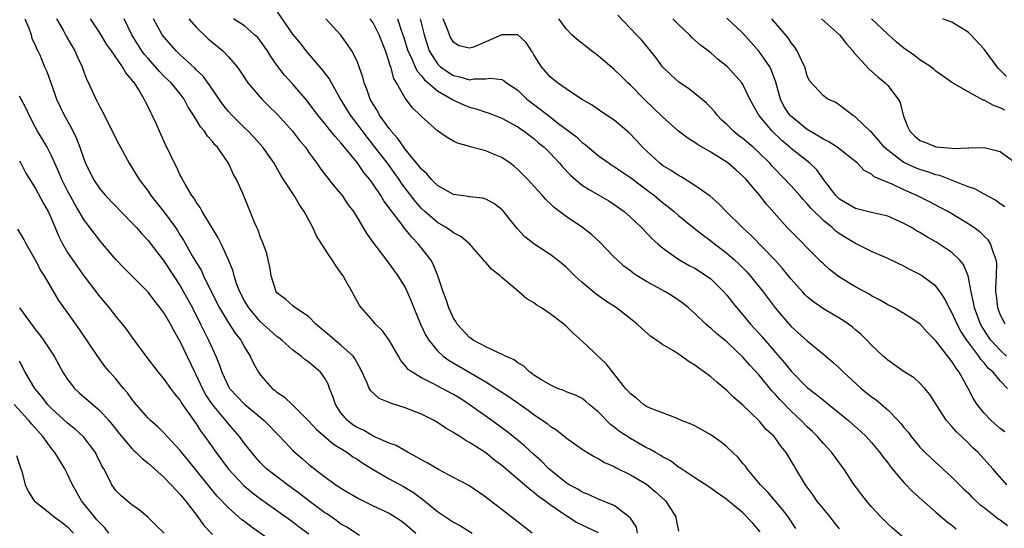
# Model space of a CAD drawing. Units: inches. Extents: x 2574000 to 2577000, y 1515000 to 1518000.
# Drawn here: x 2574167 to 2574290, y 1516956 to 1517019 of the extents above; entities that cross this region are included whole.
import ezdxf

# ---------------------------------------------------------------- set-up
doc = ezdxf.new("R2010")
doc.units = ezdxf.units.IN
doc.header["$MEASUREMENT"] = 0
doc.layers.add('LD25741515_2ft', color=141, linetype='Continuous')

msp = doc.modelspace()

# ---------------------------------------------------------------- linework, layer by layer
at = {"layer": 'LD25741515_2ft'}
for points, elevation in [([(2574263.56, 1516955.56), (2574262.62, 1516957), (2574261.91, 1516957.91), (2574261.01, 1516959.01), (2574260.08, 1516960.08), (2574259.18, 1516961), (2574257.52, 1516963), (2574257.32, 1516963.32), (2574257, 1516963.67), (2574256.39, 1516964.39), (2574255, 1516965.74), (2574254.29, 1516966.29), (2574253, 1516967.23), (2574251, 1516968.35), (2574250.55, 1516968.55), (2574249.37, 1516969), (2574249, 1516969.17), (2574248.73, 1516969.27), (2574247, 1516969.96), (2574245.45, 1516970.55), (2574245, 1516970.76), (2574244.62, 1516971), (2574243.77, 1516971.77), (2574243, 1516972.3), (2574242.69, 1516972.69), (2574242.4, 1516973), (2574240.03, 1516976.03), (2574237, 1516978.87), (2574235.86, 1516979.86), (2574235, 1516980.75), (2574234.86, 1516980.86), (2574234.72, 1516981), (2574233, 1516982.26), (2574231.92, 1516983), (2574231.36, 1516983.36), (2574231, 1516983.64), (2574230.13, 1516984.13), (2574229.13, 1516985), (2574227, 1516986.78), (2574226.78, 1516987), (2574225.78, 1516987.78), (2574225, 1516988.68), (2574224.84, 1516988.84), (2574224.73, 1516989), (2574222.98, 1516990.98), (2574221.91, 1516991.91), (2574221, 1516992.35), (2574220.64, 1516992.64), (2574220.09, 1516993), (2574219, 1516993.62), (2574217.42, 1516995), (2574217, 1516995.4), (2574216.25, 1516996.25), (2574215, 1516997.91), (2574214.54, 1516998.54), (2574214.23, 1516999), (2574212.77, 1517001), (2574211.14, 1517003.14), (2574210.25, 1517004.25), (2574209, 1517005.92), (2574208.17, 1517007), (2574206.87, 1517009.13), (2574205.81, 1517011), (2574205.54, 1517011.54), (2574204.66, 1517012.66), (2574202.68, 1517015), (2574201.95, 1517015.95), (2574201, 1517017.09), (2574199, 1517019.97)], 8554), ([(2574167.66, 1517019), (2574168.18, 1517017.82), (2574168.46, 1517017), (2574168.55, 1517016.55), (2574169, 1517015.66), (2574169.18, 1517015.18), (2574169.29, 1517015), (2574169.52, 1517014.48), (2574170.12, 1517013), (2574170.41, 1517012.41), (2574170.89, 1517011), (2574170.93, 1517010.93), (2574171.61, 1517009), (2574172.56, 1517007), (2574173.44, 1517005.44), (2574174.1, 1517004.1), (2574174.53, 1517003), (2574175, 1517001.55), (2574175.21, 1517001), (2574176.22, 1516999), (2574177, 1516997.84), (2574177.7, 1516997), (2574181, 1516993.61), (2574181.55, 1516993), (2574182.21, 1516992.21), (2574183, 1516991.39), (2574185, 1516988.8), (2574187, 1516985.74), (2574187.43, 1516985), (2574188.52, 1516983), (2574189.53, 1516981), (2574190.01, 1516980.01), (2574190.53, 1516979), (2574191, 1516977.93), (2574191.43, 1516977), (2574191.89, 1516975.89), (2574192.17, 1516975), (2574193, 1516973.23), (2574193.14, 1516973), (2574194.04, 1516972.04), (2574195, 1516971.04), (2574197.45, 1516969), (2574199.38, 1516967), (2574201, 1516965.26), (2574201.28, 1516965), (2574202.22, 1516964.22), (2574203, 1516963.53), (2574205, 1516961.99), (2574206.36, 1516961), (2574206.76, 1516960.76), (2574207, 1516960.58), (2574209.25, 1516959.25), (2574211, 1516958.4), (2574213, 1516957.45), (2574213.75, 1516957), (2574214.5, 1516956.5), (2574215, 1516956.13), (2574216.3, 1516955)], 8540), ([(2574171.62, 1517019), (2574172.43, 1517017.57), (2574172.83, 1517016.83), (2574173.9, 1517015), (2574174.23, 1517014.23), (2574174.79, 1517013), (2574175, 1517012.4), (2574175.4, 1517011.4), (2574175.59, 1517011), (2574176.52, 1517009), (2574176.69, 1517008.69), (2574177, 1517008.03), (2574177.38, 1517007.38), (2574178.07, 1517005.93), (2574178.71, 1517004.71), (2574179, 1517004.1), (2574179.38, 1517003.38), (2574179.56, 1517003), (2574180.65, 1517001), (2574181, 1517000.47), (2574181.89, 1516999), (2574183, 1516997.52), (2574183.36, 1516997), (2574185, 1516994.92), (2574186.41, 1516993), (2574186.66, 1516992.66), (2574187, 1516992.08), (2574187.42, 1516991.42), (2574188.5, 1516989.5), (2574189.63, 1516987.63), (2574189.91, 1516987), (2574190.77, 1516985.23), (2574191.9, 1516983), (2574193, 1516981.15), (2574193.85, 1516979.85), (2574194.53, 1516979), (2574195, 1516978.13), (2574195.71, 1516977), (2574196.11, 1516976.11), (2574196.72, 1516975), (2574197, 1516974.62), (2574198.43, 1516973), (2574198.76, 1516972.76), (2574199, 1516972.54), (2574199.93, 1516971.93), (2574201, 1516970.9), (2574203, 1516968.92), (2574203.92, 1516967.92), (2574206.07, 1516966.07), (2574207.8, 1516965), (2574208.48, 1516964.48), (2574209, 1516964.17), (2574209.7, 1516963.7), (2574211, 1516962.92), (2574213, 1516961.75), (2574214.77, 1516960.77), (2574216.03, 1516960.03), (2574217, 1516959.29), (2574217.18, 1516959.18), (2574219, 1516957.69), (2574219.99, 1516957), (2574221, 1516956.35), (2574221.88, 1516955.88), (2574223.31, 1516955)], 8542), ([(2574230.77, 1516955), (2574228.65, 1516956.65), (2574228.18, 1516957), (2574227, 1516957.93), (2574225.26, 1516959.26), (2574225, 1516959.47), (2574222.9, 1516960.9), (2574221, 1516961.92), (2574219.11, 1516962.89), (2574217.72, 1516963.72), (2574217, 1516964.09), (2574216.44, 1516964.44), (2574215.34, 1516965), (2574213.87, 1516965.87), (2574213, 1516966.2), (2574211, 1516967.06), (2574209.78, 1516967.78), (2574209, 1516968.12), (2574208.48, 1516968.48), (2574207.81, 1516969), (2574207, 1516969.97), (2574206.32, 1516971), (2574205.99, 1516971.99), (2574205.59, 1516973), (2574205.44, 1516973.44), (2574205, 1516974.28), (2574204.46, 1516975), (2574203.67, 1516975.67), (2574203, 1516976.26), (2574202.56, 1516976.56), (2574202.06, 1516977), (2574201, 1516977.76), (2574199.64, 1516979), (2574199.28, 1516979.28), (2574199, 1516979.47), (2574198.19, 1516980.19), (2574197, 1516981.29), (2574195.52, 1516983), (2574195, 1516983.89), (2574194.42, 1516985), (2574194.06, 1516985.94), (2574193.72, 1516987), (2574193.58, 1516987.58), (2574193, 1516989), (2574192.08, 1516991), (2574191.72, 1516991.72), (2574190.98, 1516992.98), (2574189.74, 1516995), (2574189.5, 1516995.5), (2574189, 1516996.18), (2574188.7, 1516996.7), (2574188.46, 1516997), (2574187.6, 1516998.4), (2574187.28, 1516999), (2574187.19, 1516999.19), (2574187, 1516999.54), (2574186.55, 1517000.55), (2574186.27, 1517001), (2574185.32, 1517003), (2574185.2, 1517003.2), (2574183.98, 1517006.02), (2574183.52, 1517007), (2574183.33, 1517007.33), (2574183, 1517008.05), (2574182.67, 1517008.67), (2574182.53, 1517009), (2574181.86, 1517010.14), (2574181.3, 1517011), (2574181.16, 1517011.16), (2574181, 1517011.41), (2574180.24, 1517012.24), (2574179.84, 1517013), (2574178.45, 1517015), (2574177.84, 1517015.84), (2574177, 1517017.24), (2574175.83, 1517019)], 8544), ([(2574239.04, 1516955.04), (2574236.3, 1516956.3), (2574235.22, 1516957), (2574235, 1516957.12), (2574233, 1516958.51), (2574232.36, 1516959), (2574231.56, 1516959.56), (2574231, 1516960.04), (2574230.44, 1516960.44), (2574229.82, 1516961), (2574227, 1516963.39), (2574226.08, 1516964.08), (2574225, 1516964.97), (2574223, 1516966.27), (2574222.51, 1516966.51), (2574221.77, 1516967), (2574221.28, 1516967.28), (2574221, 1516967.5), (2574220.03, 1516968.03), (2574219, 1516968.77), (2574218.61, 1516969), (2574217, 1516969.77), (2574215, 1516970.57), (2574213.17, 1516971.17), (2574213, 1516971.26), (2574211.75, 1516971.75), (2574210.7, 1516972.7), (2574210.52, 1516973), (2574210.23, 1516973.77), (2574209.44, 1516975.44), (2574209, 1516976.18), (2574208.73, 1516976.73), (2574208.52, 1516977), (2574207, 1516978.38), (2574206.24, 1516979), (2574205.59, 1516979.59), (2574203.88, 1516981), (2574203, 1516981.91), (2574201.33, 1516983), (2574201.16, 1516983.16), (2574201, 1516983.26), (2574200.1, 1516984.1), (2574199, 1516984.9), (2574198.93, 1516985), (2574198.3, 1516987), (2574198.13, 1516988.13), (2574197.94, 1516989), (2574197.76, 1516989.76), (2574197.23, 1516991.23), (2574197, 1516991.78), (2574196.69, 1516992.69), (2574196.53, 1516993), (2574196.15, 1516993.85), (2574195.7, 1516995), (2574195.49, 1516995.49), (2574194.77, 1516997.23), (2574194, 1516999), (2574193.63, 1516999.63), (2574193.01, 1517001), (2574191.63, 1517003), (2574191.32, 1517003.32), (2574191, 1517003.73), (2574190.4, 1517004.4), (2574190.01, 1517005), (2574189.54, 1517005.54), (2574188.65, 1517007), (2574188, 1517008), (2574187.49, 1517009), (2574187, 1517009.63), (2574185.86, 1517011), (2574185, 1517011.81), (2574184.41, 1517012.41), (2574183.91, 1517013), (2574183, 1517014.03), (2574182.55, 1517014.55), (2574182.24, 1517015), (2574180.98, 1517017), (2574180.02, 1517019)], 8546), ([(2574243.89, 1516955), (2574243.74, 1516955.74), (2574243, 1516956.83), (2574242.94, 1516956.94), (2574241, 1516958.44), (2574239, 1516959.23), (2574237.79, 1516959.79), (2574237, 1516960.07), (2574236.44, 1516960.44), (2574235.4, 1516961), (2574235, 1516961.26), (2574232.86, 1516963), (2574231.93, 1516963.93), (2574231, 1516964.76), (2574229.84, 1516965.84), (2574228.43, 1516967), (2574227.63, 1516967.63), (2574225.76, 1516969), (2574222.96, 1516971), (2574221.77, 1516971.77), (2574221, 1516972.24), (2574218.35, 1516973.65), (2574217, 1516974.29), (2574215.85, 1516975), (2574215.36, 1516975.36), (2574215, 1516975.86), (2574214.46, 1516976.46), (2574214.17, 1516977), (2574213, 1516978.98), (2574212.16, 1516980.16), (2574211.29, 1516981), (2574211, 1516981.38), (2574209.57, 1516983), (2574209.32, 1516983.32), (2574208.58, 1516984.58), (2574208.39, 1516985), (2574207.61, 1516986.39), (2574207.25, 1516987), (2574207, 1516987.38), (2574206.33, 1516988.33), (2574205.9, 1516989), (2574205.52, 1516989.52), (2574205, 1516990.36), (2574203.97, 1516991.97), (2574203.49, 1516993), (2574202.43, 1516995), (2574201.84, 1516995.84), (2574201.17, 1516997), (2574199.85, 1516999), (2574199.53, 1516999.53), (2574198.68, 1517001), (2574197.29, 1517003), (2574196.2, 1517004.2), (2574195.44, 1517005), (2574195, 1517005.42), (2574193.42, 1517007), (2574193, 1517007.46), (2574192.31, 1517008.31), (2574191, 1517010.19), (2574190.69, 1517010.69), (2574189.85, 1517011.85), (2574189, 1517012.64), (2574188.83, 1517012.83), (2574187, 1517014.51), (2574186.49, 1517015), (2574185, 1517016.68), (2574184.77, 1517017), (2574183.67, 1517019)], 8548), ([(2574188.07, 1517019), (2574189, 1517017.95), (2574190.49, 1517016.49), (2574192.3, 1517015), (2574193, 1517014.27), (2574194.08, 1517013), (2574194.46, 1517012.46), (2574195.42, 1517011), (2574197.15, 1517009), (2574198.06, 1517008.06), (2574199.09, 1517007.09), (2574200.96, 1517005), (2574201.85, 1517003.85), (2574202.57, 1517003), (2574203, 1517002.36), (2574204, 1517001), (2574204.4, 1517000.4), (2574205, 1516999.63), (2574205.26, 1516999.26), (2574205.5, 1516999), (2574206.16, 1516998.16), (2574207.13, 1516997), (2574207.87, 1516995.87), (2574208.54, 1516995), (2574209, 1516994.28), (2574210.23, 1516992.23), (2574211.06, 1516991.06), (2574211.46, 1516990.54), (2574212.77, 1516988.77), (2574213, 1516988.5), (2574214.09, 1516987), (2574215, 1516985.53), (2574215.25, 1516985), (2574215.77, 1516983.77), (2574216.06, 1516983), (2574216.9, 1516981), (2574217.56, 1516979.56), (2574217.91, 1516979), (2574219, 1516977.67), (2574219.72, 1516977), (2574220.46, 1516976.46), (2574225, 1516973.81), (2574226.3, 1516973), (2574227.93, 1516971.93), (2574230.29, 1516970.29), (2574231, 1516969.75), (2574232.63, 1516968.63), (2574233, 1516968.31), (2574233.82, 1516967.82), (2574235, 1516966.86), (2574237, 1516965.44), (2574237.25, 1516965.25), (2574238.51, 1516964.51), (2574239, 1516964.28), (2574239.79, 1516963.79), (2574241, 1516963.26), (2574241.16, 1516963.16), (2574243, 1516962.22), (2574245, 1516961.06), (2574246.13, 1516960.13), (2574247.35, 1516959), (2574248.07, 1516957.93), (2574248.66, 1516957), (2574248.7, 1516956.7), (2574249, 1516955.25)], 8550), ([(2574259.13, 1516955.13), (2574258.23, 1516956.23), (2574257, 1516957.52), (2574255.09, 1516959.09), (2574255, 1516959.19), (2574253.91, 1516959.91), (2574252.76, 1516960.76), (2574251, 1516961.85), (2574249.13, 1516963.13), (2574249, 1516963.19), (2574247.98, 1516963.98), (2574247, 1516964.48), (2574246.69, 1516964.69), (2574246.12, 1516965), (2574245.42, 1516965.42), (2574245, 1516965.61), (2574243, 1516966.74), (2574241.65, 1516967.65), (2574241, 1516968.16), (2574240.52, 1516968.52), (2574239, 1516970.06), (2574237.88, 1516971), (2574237.42, 1516971.42), (2574237, 1516971.72), (2574236.15, 1516972.15), (2574235, 1516972.58), (2574234.72, 1516972.72), (2574233.95, 1516973), (2574233, 1516973.42), (2574231.94, 1516974.06), (2574231, 1516974.66), (2574230.81, 1516974.81), (2574230.5, 1516975), (2574229.74, 1516975.74), (2574229, 1516976.18), (2574228.54, 1516976.54), (2574227.48, 1516977), (2574227, 1516977.25), (2574226.6, 1516977.4), (2574225, 1516978.16), (2574223.44, 1516979), (2574223.2, 1516979.2), (2574223, 1516979.32), (2574221.45, 1516981), (2574221.3, 1516981.3), (2574221, 1516981.74), (2574220.4, 1516983), (2574220.07, 1516984.07), (2574219.69, 1516985), (2574219.03, 1516987), (2574218.47, 1516988.47), (2574218.18, 1516989), (2574216.62, 1516991), (2574215.8, 1516991.8), (2574214.92, 1516992.92), (2574214.5, 1516993.5), (2574213.19, 1516995.19), (2574213, 1516995.48), (2574212.34, 1516996.34), (2574211.97, 1516997), (2574211, 1516998.42), (2574210.57, 1516999), (2574209.86, 1516999.86), (2574209, 1517001.1), (2574207.45, 1517003), (2574207.24, 1517003.24), (2574207, 1517003.56), (2574206.3, 1517004.3), (2574205.75, 1517005), (2574205.4, 1517005.4), (2574205, 1517005.94), (2574204.1, 1517007), (2574202.78, 1517008.78), (2574201, 1517010.84), (2574199.96, 1517011.96), (2574199, 1517013.22), (2574198.28, 1517014.28), (2574197.86, 1517015), (2574197, 1517016.2), (2574196.64, 1517016.64), (2574196.26, 1517017), (2574195, 1517018.12), (2574193.62, 1517019)], 8552), ([(2574269, 1516955.53), (2574268.36, 1516956.36), (2574267.86, 1516957), (2574266.18, 1516959), (2574265.72, 1516959.72), (2574265, 1516960.69), (2574264.88, 1516960.88), (2574264.78, 1516961), (2574263.59, 1516963), (2574263.35, 1516963.35), (2574263, 1516964), (2574262.61, 1516964.61), (2574262.39, 1516965), (2574261.75, 1516965.75), (2574261, 1516966.85), (2574260.88, 1516967), (2574259.89, 1516967.89), (2574259, 1516968.97), (2574257, 1516970.92), (2574255.86, 1516971.86), (2574255, 1516972.75), (2574254.71, 1516973), (2574253.75, 1516973.75), (2574253, 1516974.42), (2574252.23, 1516975), (2574251.5, 1516975.5), (2574251, 1516975.9), (2574250.31, 1516976.31), (2574249.34, 1516977), (2574248.35, 1516977.65), (2574247, 1516978.47), (2574245.5, 1516979.5), (2574244.43, 1516980.43), (2574243.83, 1516981), (2574243, 1516981.63), (2574241.27, 1516983), (2574239.89, 1516983.89), (2574238.72, 1516984.72), (2574237, 1516986.19), (2574236.1, 1516987), (2574235, 1516988.1), (2574234.51, 1516988.51), (2574233.9, 1516989), (2574233, 1516989.65), (2574230.99, 1516990.99), (2574229.86, 1516991.86), (2574228.9, 1516992.9), (2574227.12, 1516995.12), (2574227, 1516995.24), (2574226.01, 1516996.01), (2574225, 1516996.55), (2574224.66, 1516996.66), (2574223, 1516996.85), (2574222.88, 1516996.88), (2574221, 1516997.11), (2574219, 1516998.23), (2574218.26, 1516999), (2574217.68, 1516999.68), (2574217, 1517000.29), (2574216.7, 1517000.7), (2574215, 1517002.75), (2574214.81, 1517003), (2574214.08, 1517004.08), (2574213.26, 1517005), (2574213.16, 1517005.16), (2574213, 1517005.34), (2574211.81, 1517007), (2574211.53, 1517007.53), (2574211, 1517008.35), (2574210.77, 1517008.77), (2574210.63, 1517009), (2574210.22, 1517010.22), (2574209.87, 1517011), (2574209.71, 1517011.71), (2574209.27, 1517013), (2574209, 1517013.71), (2574208.35, 1517015), (2574207.8, 1517015.8), (2574206.96, 1517016.96), (2574205.12, 1517019)], 8556), ([(2574277, 1516954.41), (2574275.59, 1516955.59), (2574275, 1516956.13), (2574274.13, 1516957), (2574273, 1516958.25), (2574272.37, 1516959), (2574271.77, 1516959.77), (2574271, 1516960.79), (2574270.85, 1516961), (2574269.55, 1516963), (2574269, 1516963.71), (2574268.05, 1516965), (2574267, 1516966.13), (2574266.26, 1516967), (2574265.63, 1516967.63), (2574265, 1516968.23), (2574264.26, 1516969), (2574263, 1516970.17), (2574261.6, 1516971.6), (2574261, 1516972.29), (2574260.65, 1516972.65), (2574259, 1516974.66), (2574257.87, 1516975.87), (2574257, 1516976.9), (2574255, 1516978.79), (2574253.77, 1516979.77), (2574253, 1516980.49), (2574252.71, 1516980.71), (2574252.38, 1516981), (2574251, 1516982.32), (2574250.24, 1516983), (2574249.57, 1516983.57), (2574248.38, 1516984.38), (2574247.38, 1516985), (2574245, 1516986.31), (2574243.86, 1516987), (2574243.34, 1516987.34), (2574243, 1516987.63), (2574242.2, 1516988.2), (2574241.34, 1516989), (2574241, 1516989.33), (2574239.21, 1516991.21), (2574238.16, 1516992.16), (2574237.05, 1516993), (2574235, 1516994.37), (2574233.51, 1516995.51), (2574233, 1516996.02), (2574232.49, 1516996.49), (2574232.05, 1516997), (2574231, 1516998.16), (2574230.23, 1516999), (2574229.63, 1516999.63), (2574229, 1517000.24), (2574228.59, 1517000.59), (2574228.05, 1517001), (2574227, 1517001.71), (2574225.77, 1517002.23), (2574225, 1517002.54), (2574223.06, 1517003.06), (2574223, 1517003.09), (2574221.49, 1517003.49), (2574221, 1517003.77), (2574220.2, 1517004.2), (2574219, 1517005.06), (2574217, 1517006.83), (2574216.86, 1517007), (2574215.9, 1517007.9), (2574215, 1517009.12), (2574213.91, 1517011), (2574213.56, 1517011.56), (2574213.18, 1517013), (2574213.12, 1517013.12), (2574213, 1517013.59), (2574212.54, 1517015), (2574211.74, 1517017), (2574211, 1517018.47), (2574210.64, 1517019)], 8558), ([(2574214.04, 1517019), (2574214.54, 1517017.46), (2574214.78, 1517016.78), (2574215.32, 1517015), (2574215.64, 1517014.36), (2574216.21, 1517013), (2574216.46, 1517012.46), (2574217, 1517011.88), (2574217.38, 1517011.38), (2574217.84, 1517011), (2574219, 1517010), (2574220.78, 1517009), (2574220.9, 1517008.9), (2574222.28, 1517008.28), (2574223, 1517007.99), (2574223.8, 1517007.8), (2574225, 1517007.37), (2574225.3, 1517007.3), (2574227, 1517006.64), (2574229, 1517005.55), (2574229.31, 1517005.31), (2574229.78, 1517005), (2574230.47, 1517004.47), (2574231, 1517004.08), (2574231.57, 1517003.57), (2574232.27, 1517003), (2574233, 1517002.27), (2574234.19, 1517001), (2574234.56, 1517000.56), (2574235.54, 1516999.54), (2574236.15, 1516999), (2574237, 1516998.29), (2574237.77, 1516997.77), (2574239.16, 1516997), (2574240.32, 1516996.32), (2574241, 1516995.88), (2574242.22, 1516995), (2574243, 1516994.31), (2574244.36, 1516993), (2574245.66, 1516991.66), (2574246.41, 1516991), (2574246.72, 1516990.72), (2574247, 1516990.49), (2574249.03, 1516989.03), (2574250.3, 1516988.3), (2574251, 1516987.94), (2574252.47, 1516987), (2574253, 1516986.61), (2574254.64, 1516985), (2574255, 1516984.58), (2574255.68, 1516983.68), (2574256.23, 1516983), (2574257, 1516982.13), (2574257.93, 1516981), (2574259.4, 1516979.4), (2574261, 1516977.51), (2574262.17, 1516976.17), (2574263, 1516975.13), (2574265, 1516973.11), (2574266.2, 1516972.2), (2574267, 1516971.52), (2574267.3, 1516971.3), (2574270.13, 1516969), (2574271.65, 1516967.65), (2574272.34, 1516967), (2574273, 1516966.27), (2574274.04, 1516965), (2574274.44, 1516964.44), (2574275, 1516963.72), (2574275.3, 1516963.3), (2574275.55, 1516963), (2574277, 1516961.3), (2574278.13, 1516960.13), (2574281, 1516957.58), (2574282.39, 1516956.39), (2574283, 1516955.96), (2574283.54, 1516955.54)], 8560), ([(2574216.85, 1517019), (2574217.35, 1517017), (2574217.96, 1517015), (2574219, 1517013.38), (2574219.38, 1517013), (2574220.33, 1517012.33), (2574221, 1517011.91), (2574221.78, 1517011.78), (2574223, 1517011.39), (2574223.51, 1517011.51), (2574225, 1517011.51), (2574225.59, 1517011.59), (2574227, 1517011.44), (2574227.28, 1517011.28), (2574227.6, 1517011), (2574229, 1517010.09), (2574230.13, 1517009), (2574230.61, 1517008.61), (2574231.76, 1517007.76), (2574233, 1517006.78), (2574233.95, 1517006.05), (2574235.36, 1517005), (2574236.28, 1517004.28), (2574237, 1517003.6), (2574237.36, 1517003.36), (2574239, 1517001.99), (2574240.36, 1517001), (2574240.75, 1517000.75), (2574241, 1517000.61), (2574241.94, 1516999.94), (2574243, 1516999.25), (2574245.43, 1516997.43), (2574245.98, 1516997), (2574247, 1516996.13), (2574247.64, 1516995.64), (2574248.43, 1516995), (2574249, 1516994.51), (2574250.93, 1516992.93), (2574252.05, 1516992.05), (2574253, 1516991.36), (2574253.45, 1516991), (2574255, 1516989.82), (2574255.94, 1516989), (2574256.49, 1516988.49), (2574257.48, 1516987.48), (2574257.89, 1516987), (2574259, 1516985.63), (2574259.5, 1516985), (2574261.02, 1516983.02), (2574261.92, 1516981.92), (2574263, 1516980.71), (2574265, 1516978.92), (2574267, 1516977.27), (2574268.22, 1516976.22), (2574269, 1516975.5), (2574269.49, 1516975), (2574271.72, 1516973), (2574273, 1516971.96), (2574273.56, 1516971.56), (2574275, 1516970.31), (2574276.29, 1516969), (2574276.63, 1516968.63), (2574277, 1516968.14), (2574277.53, 1516967.53), (2574277.92, 1516967), (2574279, 1516965.67), (2574279.66, 1516965), (2574280.35, 1516964.35), (2574283, 1516961.95), (2574283.93, 1516961), (2574284.47, 1516960.47), (2574285, 1516959.98), (2574285.48, 1516959.48), (2574286.52, 1516958.52), (2574287, 1516958.16), (2574288.45, 1516957), (2574288.76, 1516956.76), (2574289, 1516956.62), (2574289.92, 1516955.92)], 8562), ([(2574289.84, 1516961), (2574289, 1516961.94), (2574288.08, 1516963), (2574286.25, 1516965), (2574285.6, 1516965.6), (2574285, 1516966.21), (2574283.58, 1516967.58), (2574283, 1516968.27), (2574282.63, 1516968.63), (2574282.33, 1516969), (2574281.03, 1516971), (2574280.25, 1516972.25), (2574279.62, 1516973), (2574279, 1516973.66), (2574278.28, 1516974.29), (2574277.07, 1516975.07), (2574275, 1516976.51), (2574274.45, 1516977), (2574273, 1516978.37), (2574272.42, 1516979), (2574271.7, 1516979.7), (2574271, 1516980.28), (2574270.62, 1516980.62), (2574270.11, 1516981), (2574269.46, 1516981.46), (2574267, 1516982.91), (2574265.76, 1516983.76), (2574265, 1516984.38), (2574264.68, 1516984.68), (2574264.39, 1516985), (2574263, 1516986.59), (2574261.93, 1516987.93), (2574260.98, 1516989), (2574258.01, 1516992.01), (2574256.93, 1516993), (2574254.9, 1516995), (2574253.98, 1516995.98), (2574252.9, 1516996.9), (2574251, 1516998.25), (2574249.31, 1516999.31), (2574249, 1516999.47), (2574248.09, 1517000.09), (2574247, 1517000.74), (2574246.65, 1517001), (2574244.5, 1517003), (2574243.79, 1517003.79), (2574242.82, 1517004.82), (2574241, 1517006.35), (2574239.41, 1517007.41), (2574238.23, 1517008.23), (2574236.93, 1517009), (2574235, 1517010.27), (2574233.93, 1517011), (2574233, 1517011.75), (2574231.94, 1517013), (2574231, 1517014.49), (2574230.82, 1517014.82), (2574230.68, 1517015), (2574230.02, 1517016.02), (2574229, 1517016.98), (2574227, 1517017), (2574225, 1517016.11), (2574223.47, 1517015.47), (2574223, 1517015.31), (2574221.64, 1517015.64), (2574221, 1517016.07), (2574220.64, 1517016.64), (2574220.49, 1517017), (2574220.22, 1517017.78), (2574219.69, 1517019)], 8564), ([(2574289.57, 1516967.57), (2574289, 1516968.02), (2574287.89, 1516969), (2574287, 1516969.93), (2574286.14, 1516971), (2574285.69, 1516971.69), (2574285.01, 1516973), (2574283.91, 1516975), (2574283.51, 1516975.51), (2574283, 1516976.36), (2574282.7, 1516976.71), (2574281, 1516978.9), (2574279.94, 1516979.94), (2574279, 1516981.01), (2574277.81, 1516981.81), (2574277, 1516982.32), (2574275.8, 1516983), (2574275, 1516983.41), (2574274, 1516984), (2574273, 1516984.52), (2574272.71, 1516984.71), (2574271, 1516985.64), (2574269, 1516986.85), (2574267.78, 1516987.78), (2574267, 1516988.48), (2574266.74, 1516988.74), (2574262.49, 1516993), (2574259.91, 1516995.91), (2574259.11, 1516997), (2574257.41, 1516999), (2574257, 1516999.42), (2574256.14, 1517000.14), (2574255.18, 1517001), (2574255, 1517001.13), (2574253, 1517002.38), (2574251.33, 1517003.33), (2574251, 1517003.59), (2574250.13, 1517004.13), (2574249, 1517005), (2574247, 1517006.78), (2574245.88, 1517007.88), (2574244.85, 1517008.85), (2574243, 1517010.73), (2574242.7, 1517011), (2574241.85, 1517011.85), (2574241, 1517012.66), (2574239, 1517014.37), (2574238.15, 1517015), (2574236.39, 1517016.39), (2574235.7, 1517017), (2574235, 1517017.73), (2574234.1, 1517019)], 8566), ([(2574289.91, 1516973), (2574289, 1516973.95), (2574288.12, 1516975), (2574287.52, 1516975.52), (2574287, 1516976.16), (2574286.59, 1516976.59), (2574286.32, 1516977), (2574284.83, 1516979), (2574284.11, 1516980.11), (2574283.64, 1516981), (2574283, 1516982.43), (2574282.66, 1516983), (2574282.13, 1516984.13), (2574281.52, 1516985), (2574281, 1516985.71), (2574279.26, 1516987), (2574279, 1516987.17), (2574277.77, 1516987.77), (2574277, 1516988.19), (2574275, 1516989.14), (2574273, 1516990.02), (2574271, 1516991.02), (2574269.76, 1516991.76), (2574269, 1516992.24), (2574268.56, 1516992.56), (2574268.08, 1516993), (2574267, 1516993.88), (2574265.44, 1516995.44), (2574265, 1516995.98), (2574264.5, 1516996.5), (2574264.08, 1516997), (2574263, 1516998.18), (2574262.6, 1516998.6), (2574262.24, 1516999), (2574260.64, 1517000.64), (2574260.33, 1517001), (2574259, 1517002.32), (2574258.25, 1517003), (2574257, 1517004.08), (2574256.46, 1517004.46), (2574255.83, 1517005), (2574255, 1517005.85), (2574254.39, 1517006.39), (2574253.78, 1517007), (2574253.45, 1517007.45), (2574253, 1517007.94), (2574252.47, 1517008.47), (2574251, 1517009.7), (2574250.26, 1517010.26), (2574249, 1517011.12), (2574248.01, 1517012.01), (2574247.01, 1517013), (2574246.17, 1517014.17), (2574245.51, 1517015), (2574244.36, 1517016.36), (2574243.77, 1517017), (2574241.44, 1517019.44)], 8568), ([(2574289.79, 1516977), (2574289, 1516977.75), (2574287.84, 1516979), (2574287.49, 1516979.49), (2574286.7, 1516980.7), (2574286.54, 1516981), (2574285.79, 1516983), (2574285.68, 1516983.68), (2574285.37, 1516985), (2574285.01, 1516987.02), (2574284.43, 1516988.43), (2574283.95, 1516989), (2574283, 1516989.89), (2574281.37, 1516991), (2574281, 1516991.23), (2574279.87, 1516991.87), (2574279, 1516992.4), (2574278.6, 1516992.6), (2574277.96, 1516993), (2574277, 1516993.53), (2574275, 1516994.41), (2574273.16, 1516994.84), (2574271, 1516995.37), (2574269, 1516996.56), (2574268.77, 1516996.77), (2574268.55, 1516997), (2574267.2, 1516998.8), (2574266.19, 1517000.19), (2574265.32, 1517001), (2574263, 1517002.86), (2574262.84, 1517003), (2574261.84, 1517003.84), (2574260.62, 1517005), (2574258.96, 1517007), (2574257.87, 1517009), (2574257, 1517010.8), (2574256.87, 1517011), (2574255.06, 1517013), (2574253.93, 1517013.93), (2574253, 1517014.74), (2574251.72, 1517015.72), (2574250.66, 1517016.66), (2574250.34, 1517017), (2574249, 1517018.27), (2574248.29, 1517019)], 8570), ([(2574289.6, 1516981), (2574289, 1516982.19), (2574288.69, 1516983), (2574288.54, 1516984.54), (2574288.46, 1516985), (2574288.44, 1516985.56), (2574288.53, 1516987), (2574288.57, 1516988.57), (2574288.51, 1516989), (2574288.15, 1516989.85), (2574287.81, 1516991), (2574287.48, 1516991.48), (2574287, 1516991.94), (2574286.47, 1516992.47), (2574285.73, 1516993), (2574285, 1516993.49), (2574283, 1516994.7), (2574282.47, 1516995), (2574281.52, 1516995.52), (2574280.21, 1516996.21), (2574278.63, 1516997), (2574277, 1516997.72), (2574275.63, 1516998.37), (2574273.33, 1516999.33), (2574273, 1516999.64), (2574272.09, 1517000.09), (2574271.26, 1517001), (2574268.72, 1517003), (2574267.69, 1517003.69), (2574267, 1517004.02), (2574266.4, 1517004.4), (2574265, 1517005.21), (2574262.9, 1517006.9), (2574262.82, 1517007), (2574262.1, 1517008.1), (2574261.66, 1517009), (2574261.08, 1517011.08), (2574260.57, 1517012.57), (2574260.33, 1517013), (2574259, 1517014.93), (2574257, 1517017.19), (2574255, 1517019.08)], 8572), ([(2574289.59, 1516995.59), (2574289, 1516995.98), (2574288.42, 1516996.42), (2574287, 1516997.17), (2574285.83, 1516997.83), (2574285, 1516998.09), (2574282.73, 1516999), (2574281.47, 1516999.47), (2574281, 1516999.57), (2574279.95, 1516999.95), (2574279, 1517000.23), (2574278.45, 1517000.45), (2574277, 1517001.11), (2574276.51, 1517001.49), (2574275, 1517002.62), (2574274.56, 1517003), (2574273.88, 1517003.88), (2574273, 1517004.86), (2574272.83, 1517005), (2574271, 1517006.76), (2574270.87, 1517006.87), (2574270.61, 1517007), (2574269, 1517008.25), (2574268.56, 1517008.56), (2574267.57, 1517009), (2574267, 1517009.4), (2574265.27, 1517011.27), (2574265, 1517011.87), (2574264.69, 1517013), (2574264.38, 1517013.62), (2574263.74, 1517015), (2574263.45, 1517015.45), (2574263, 1517015.99), (2574262.61, 1517016.61), (2574260.58, 1517019)], 8574), ([(2574266.77, 1517019), (2574269, 1517017), (2574269.88, 1517015.88), (2574270.66, 1517015), (2574270.81, 1517014.81), (2574272.7, 1517012.7), (2574273.76, 1517011.76), (2574274.68, 1517011), (2574275, 1517010.69), (2574276.31, 1517009), (2574276.55, 1517008.55), (2574276.94, 1517007), (2574277.52, 1517005.52), (2574277.76, 1517005), (2574278.37, 1517004.37), (2574279, 1517003.85), (2574279.62, 1517003.62), (2574281, 1517003.06), (2574283, 1517002.88), (2574283.14, 1517002.86), (2574285, 1517002.93), (2574285.08, 1517002.92), (2574287, 1517002.99), (2574289, 1517002.48), (2574291, 1517001.01)], 8576), ([(2574289.59, 1517007.6), (2574289, 1517007.91), (2574288.18, 1517008.18), (2574287, 1517008.84), (2574286.86, 1517008.86), (2574285, 1517009.88), (2574283.07, 1517011), (2574281, 1517012.47), (2574280.73, 1517012.73), (2574280.38, 1517013), (2574279, 1517013.88), (2574278.36, 1517014.36), (2574277, 1517015.31), (2574276.08, 1517016.08), (2574275, 1517017.08), (2574272.99, 1517019)], 8578), ([(2574289.79, 1517011.79), (2574289, 1517012.61), (2574288.79, 1517012.79), (2574288.61, 1517013), (2574287, 1517015.19), (2574285.35, 1517017), (2574285, 1517017.34), (2574283, 1517018.55), (2574281.87, 1517019)], 8580), ([(2574209.29, 1516954.71), (2574207.71, 1516955.71), (2574207, 1516956.12), (2574206.5, 1516956.5), (2574205.33, 1516957.33), (2574205, 1516957.53), (2574203, 1516959.01), (2574201.88, 1516959.88), (2574200.34, 1516961), (2574197.75, 1516963), (2574197.37, 1516963.37), (2574197, 1516963.75), (2574196.4, 1516964.4), (2574195.89, 1516965), (2574195, 1516966.12), (2574194.36, 1516967), (2574193, 1516968.57), (2574192.67, 1516969), (2574191.01, 1516971), (2574190.2, 1516972.2), (2574189.76, 1516973), (2574189, 1516974.67), (2574188.82, 1516975), (2574187, 1516978.83), (2574186.19, 1516980.19), (2574185.78, 1516981), (2574185, 1516982.35), (2574184.52, 1516983), (2574183.83, 1516983.83), (2574183, 1516984.96), (2574181, 1516987.01), (2574180, 1516988), (2574179, 1516989.04), (2574177.35, 1516991), (2574177, 1516991.4), (2574176.29, 1516992.29), (2574175, 1516994.01), (2574174.45, 1516995), (2574173.9, 1516995.9), (2574173.33, 1516997), (2574173, 1516997.59), (2574172.27, 1516999), (2574171.91, 1516999.91), (2574171.41, 1517001), (2574171, 1517001.94), (2574170.44, 1517003), (2574169.91, 1517003.91), (2574169.26, 1517005), (2574169, 1517005.47), (2574168.23, 1517007), (2574167.84, 1517007.84), (2574167.22, 1517009), (2574167, 1517009.35)], 8538), ([(2574167, 1517001.29), (2574167.17, 1517001), (2574167.79, 1516999.79), (2574169, 1516997.85), (2574170.01, 1516996.01), (2574170.58, 1516995), (2574171, 1516994.1), (2574171.9, 1516991.9), (2574172.36, 1516991), (2574173, 1516989.9), (2574173.35, 1516989.35), (2574175, 1516987), (2574177, 1516984.39), (2574178.18, 1516983), (2574179, 1516981.94), (2574179.79, 1516981), (2574180.32, 1516980.32), (2574181, 1516979.35), (2574182.71, 1516977), (2574184.24, 1516975), (2574185, 1516974.11), (2574185.78, 1516973), (2574186.3, 1516972.3), (2574187, 1516971.47), (2574187.17, 1516971.17), (2574189, 1516968.57), (2574189.61, 1516967.61), (2574190.06, 1516967), (2574191.47, 1516965), (2574193, 1516962.95), (2574194.9, 1516960.9), (2574196, 1516960), (2574197, 1516959.26), (2574201, 1516956.38), (2574201.78, 1516955.78), (2574203, 1516954.88)], 8536), ([(2574199.77, 1516953), (2574195.79, 1516955.79), (2574195, 1516956.42), (2574194.66, 1516956.66), (2574193, 1516958.12), (2574191.59, 1516959.59), (2574190.69, 1516960.69), (2574189, 1516962.83), (2574187, 1516965.26), (2574185.37, 1516967), (2574185, 1516967.41), (2574184.2, 1516968.2), (2574183.3, 1516969), (2574183, 1516969.31), (2574181.54, 1516971), (2574181, 1516971.65), (2574180.44, 1516972.44), (2574179.95, 1516973), (2574179, 1516974.19), (2574178.25, 1516975), (2574177.68, 1516975.68), (2574176.82, 1516976.82), (2574174.42, 1516980.42), (2574173, 1516982.43), (2574171.92, 1516983.92), (2574170.1, 1516987), (2574169.65, 1516987.65), (2574169, 1516988.93), (2574167.84, 1516991), (2574167.56, 1516991.56), (2574166.82, 1516992.82)], 8534), ([(2574166.99, 1516983), (2574168.71, 1516980.71), (2574169, 1516980.27), (2574169.59, 1516979.59), (2574170.01, 1516979), (2574171.31, 1516977), (2574171.92, 1516975.92), (2574172.41, 1516975), (2574173, 1516974.1), (2574173.46, 1516973.46), (2574173.85, 1516973), (2574174.44, 1516972.44), (2574175.53, 1516971.53), (2574176.13, 1516971), (2574177, 1516970.26), (2574178.13, 1516969), (2574178.53, 1516968.52), (2574179.4, 1516967.4), (2574181, 1516965.5), (2574181.25, 1516965.25), (2574181.54, 1516965), (2574182.27, 1516964.27), (2574183, 1516963.7), (2574185, 1516961.92), (2574185.89, 1516961), (2574186.41, 1516960.41), (2574187, 1516959.81), (2574187.66, 1516959), (2574189.19, 1516957), (2574189.95, 1516955.95), (2574191, 1516954.83)], 8532), ([(2574185, 1516954.98), (2574183.96, 1516955.96), (2574182.98, 1516956.98), (2574181.88, 1516957.88), (2574181, 1516958.52), (2574180.4, 1516959), (2574179.64, 1516959.64), (2574179, 1516960.27), (2574178.49, 1516961), (2574178.04, 1516961.96), (2574177.49, 1516963), (2574177.29, 1516963.29), (2574176.65, 1516964.65), (2574176.46, 1516965), (2574175, 1516966.92), (2574174.93, 1516967), (2574173.92, 1516967.92), (2574173, 1516968.65), (2574171, 1516970.48), (2574170.51, 1516971), (2574169.86, 1516971.86), (2574168.9, 1516973), (2574167.73, 1516975), (2574167, 1516976.39)], 8530), ([(2574178.13, 1516955), (2574177.64, 1516955.64), (2574177, 1516956.25), (2574176.65, 1516956.65), (2574176.33, 1516957), (2574174.71, 1516959), (2574173.6, 1516961), (2574173, 1516962.31), (2574172.64, 1516963), (2574172.01, 1516964.01), (2574171.42, 1516965), (2574171, 1516965.5), (2574169.9, 1516967), (2574168.53, 1516968.53), (2574168.17, 1516969), (2574166.35, 1516971)], 8528), ([(2574166.65, 1516964.65), (2574167.12, 1516963.12), (2574167.18, 1516963), (2574167.29, 1516962.71), (2574167.72, 1516961), (2574168.12, 1516960.12), (2574168.83, 1516959), (2574169, 1516958.86), (2574171, 1516957.32), (2574171.32, 1516957), (2574172.3, 1516956.3), (2574173, 1516955.75), (2574173.73, 1516955)], 8526)]:
    msp.add_lwpolyline(points, dxfattribs=dict(at, elevation=elevation))

doc.saveas('drawing.dxf')
